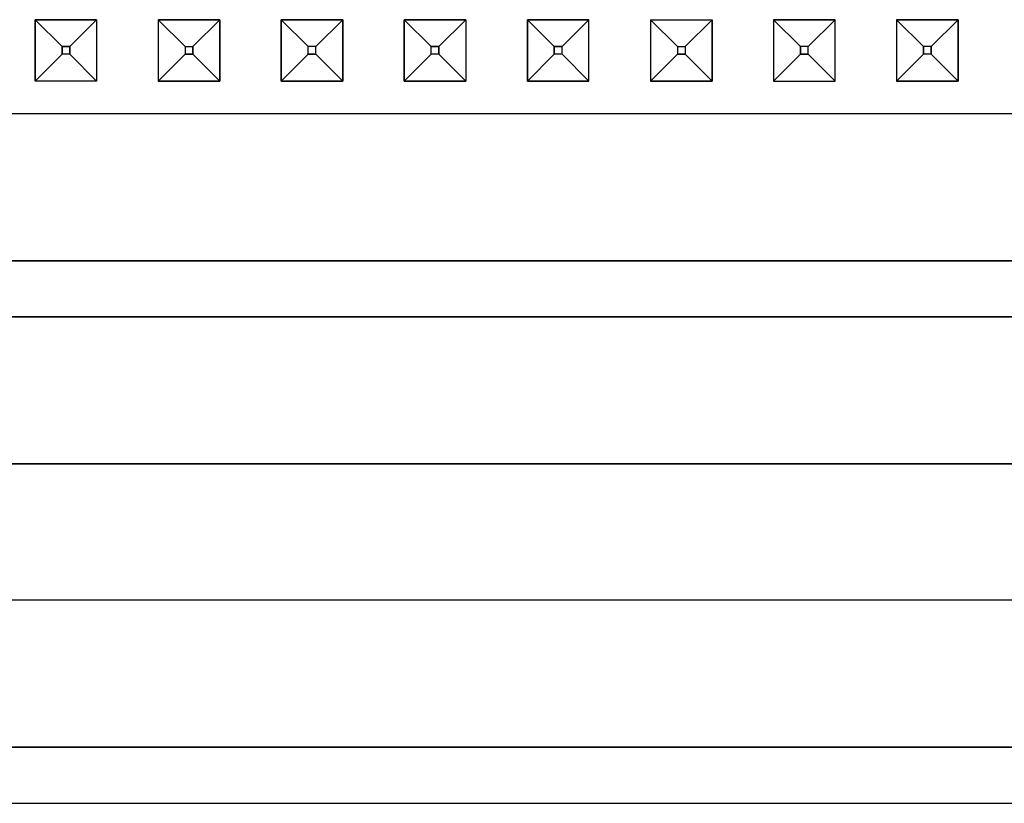
# Model space of a CAD drawing. Units: millimetres. Extents: x 798 to 9962, y -1600 to 1828.
# Drawn here: x 4196 to 4260, y 1008 to 1059 of the extents above; entities that cross this region are included whole.
import ezdxf

# ---------------------------------------------------------------- set-up
doc = ezdxf.new("R2010")
doc.units = ezdxf.units.MM
doc.layers.add('3', color=7, linetype='CONTINUOUS', true_color=0xffffff)

msp = doc.modelspace()

# ---------------------------------------------------------------- linework, layer by layer
at = {"layer": '3', "color": 18, "linetype": 'CONTINUOUS'}
for p, q in [((4201.246704, 1058.663818), (4197.247192, 1058.663818)), ((4197.247192, 1054.66333), (4197.247192, 1058.663818)), ((4198.997192, 1056.91333), (4197.247192, 1058.663818)), ((4197.247192, 1058.663818), (4201.246704, 1058.663818)), ((4197.247192, 1058.663818), (4197.247192, 1054.66333)), ((4198.997192, 1056.91333), (4197.247192, 1058.663818)), ((4199.496704, 1056.91333), (4201.246704, 1058.663818)), ((4199.496704, 1056.91333), (4201.246704, 1058.663818)), ((4201.246704, 1058.663818), (4201.246704, 1054.66333)), ((4201.246704, 1058.663818), (4201.246704, 1054.66333)), ((4205.247192, 1058.663818), (4205.247192, 1054.66333)), ((4209.247192, 1058.663818), (4205.247192, 1058.663818)), ((4205.247192, 1058.663818), (4205.247192, 1054.66333)), ((4206.996704, 1056.91333), (4205.247192, 1058.663818)), ((4206.996704, 1056.91333), (4205.247192, 1058.663818)), ((4205.247192, 1058.663818), (4209.247192, 1058.663818)), ((4207.497192, 1056.91333), (4209.247192, 1058.663818)), ((4209.247192, 1058.663818), (4207.497192, 1056.91333)), ((4209.247192, 1058.663818), (4209.247192, 1054.66333)), ((4209.247192, 1054.66333), (4209.247192, 1058.663818)), ((4213.246704, 1058.663818), (4217.247192, 1058.663818)), ((4213.246704, 1058.663818), (4213.246704, 1054.66333)), ((4213.246704, 1054.66333), (4213.246704, 1058.663818)), ((4213.246704, 1058.663818), (4214.996704, 1056.91333)), ((4213.246704, 1058.663818), (4214.996704, 1056.91333)), ((4217.247192, 1058.663818), (4213.246704, 1058.663818)), ((4217.247192, 1058.663818), (4215.497192, 1056.91333)), ((4217.247192, 1058.663818), (4215.497192, 1056.91333)), ((4217.247192, 1058.663818), (4217.247192, 1054.66333)), ((4217.247192, 1054.66333), (4217.247192, 1058.663818)), ((4221.247192, 1058.663818), (4221.247192, 1054.66333)), ((4225.246704, 1058.663818), (4221.247192, 1058.663818)), ((4221.247192, 1058.663818), (4222.997192, 1056.91333)), ((4222.997192, 1056.91333), (4221.247192, 1058.663818)), ((4221.247192, 1058.663818), (4225.246704, 1058.663818)), ((4221.247192, 1054.66333), (4221.247192, 1058.663818)), ((4223.497192, 1056.91333), (4225.246704, 1058.663818)), ((4223.497192, 1056.91333), (4225.246704, 1058.663818)), ((4225.246704, 1058.663818), (4225.246704, 1054.66333)), ((4225.246704, 1058.663818), (4225.246704, 1054.66333)), ((4229.247192, 1054.66333), (4229.247192, 1058.663818)), ((4233.246704, 1058.663818), (4229.247192, 1058.663818)), ((4229.247192, 1058.663818), (4229.247192, 1054.66333)), ((4230.997192, 1056.91333), (4229.247192, 1058.663818)), ((4230.997192, 1056.91333), (4229.247192, 1058.663818)), ((4229.247192, 1058.663818), (4233.246704, 1058.663818)), ((4231.497192, 1056.91333), (4233.246704, 1058.663818)), ((4233.246704, 1058.663818), (4231.497192, 1056.91333)), ((4233.246704, 1054.66333), (4233.246704, 1058.663818)), ((4233.246704, 1054.66333), (4233.246704, 1058.663818)), ((4237.247192, 1058.663818), (4241.247192, 1058.663818)), ((4237.247192, 1058.663818), (4237.247192, 1054.66333)), ((4237.247192, 1058.663818), (4241.247192, 1058.663818)), ((4237.247192, 1058.663818), (4237.247192, 1054.66333)), ((4238.996704, 1056.91333), (4237.247192, 1058.663818)), ((4238.996704, 1056.91333), (4237.247192, 1058.663818)), ((4239.497192, 1056.91333), (4241.247192, 1058.663818)), ((4239.497192, 1056.91333), (4241.247192, 1058.663818)), ((4241.247192, 1054.66333), (4241.247192, 1058.663818)), ((4241.247192, 1058.663818), (4241.247192, 1054.66333)), ((4245.246704, 1058.663818), (4245.246704, 1054.66333)), ((4245.246704, 1058.663818), (4249.247192, 1058.663818)), ((4246.996704, 1056.91333), (4245.246704, 1058.663818)), ((4246.996704, 1056.91333), (4245.246704, 1058.663818)), ((4249.247192, 1058.663818), (4245.246704, 1058.663818)), ((4245.246704, 1058.663818), (4245.246704, 1054.66333)), ((4247.497192, 1056.91333), (4249.247192, 1058.663818)), ((4249.247192, 1058.663818), (4247.497192, 1056.91333)), ((4249.247192, 1054.66333), (4249.247192, 1058.663818)), ((4249.247192, 1054.66333), (4249.247192, 1058.663818)), ((4253.246704, 1058.663818), (4253.246704, 1054.66333)), ((4253.246704, 1058.663818), (4257.246704, 1058.663818)), ((4254.996704, 1056.91333), (4253.246704, 1058.663818)), ((4254.996704, 1056.91333), (4253.246704, 1058.663818)), ((4257.246704, 1058.663818), (4253.246704, 1058.663818)), ((4253.246704, 1058.663818), (4253.246704, 1054.66333)), ((4255.497192, 1056.91333), (4257.246704, 1058.663818)), ((4255.497192, 1056.91333), (4257.246704, 1058.663818)), ((4257.246704, 1054.66333), (4257.246704, 1058.663818)), ((4257.246704, 1058.663818), (4257.246704, 1054.66333)), ((4198.997192, 1056.91333), (4198.997192, 1056.41333)), ((4198.997192, 1056.41333), (4198.997192, 1056.91333)), ((4199.496704, 1056.91333), (4198.997192, 1056.91333)), ((4198.997192, 1056.91333), (4199.496704, 1056.91333)), ((4199.496704, 1056.41333), (4199.496704, 1056.91333)), ((4199.496704, 1056.91333), (4199.496704, 1056.41333)), ((4206.996704, 1056.91333), (4207.497192, 1056.91333)), ((4206.996704, 1056.91333), (4206.996704, 1056.41333)), ((4206.996704, 1056.91333), (4207.497192, 1056.91333)), ((4206.996704, 1056.91333), (4206.996704, 1056.41333)), ((4207.497192, 1056.91333), (4207.497192, 1056.41333)), ((4207.497192, 1056.41333), (4207.497192, 1056.91333)), ((4214.996704, 1056.41333), (4214.996704, 1056.91333)), ((4215.497192, 1056.91333), (4214.996704, 1056.91333)), ((4214.996704, 1056.41333), (4214.996704, 1056.91333)), ((4215.497192, 1056.91333), (4214.996704, 1056.91333)), ((4215.497192, 1056.41333), (4215.497192, 1056.91333)), ((4215.497192, 1056.41333), (4215.497192, 1056.91333)), ((4223.497192, 1056.91333), (4222.997192, 1056.91333)), ((4222.997192, 1056.91333), (4223.497192, 1056.91333)), ((4222.997192, 1056.41333), (4222.997192, 1056.91333)), ((4222.997192, 1056.41333), (4222.997192, 1056.91333)), ((4223.497192, 1056.41333), (4223.497192, 1056.91333)), ((4223.497192, 1056.91333), (4223.497192, 1056.41333)), ((4230.997192, 1056.41333), (4230.997192, 1056.91333)), ((4231.497192, 1056.91333), (4230.997192, 1056.91333)), ((4230.997192, 1056.91333), (4231.497192, 1056.91333)), ((4230.997192, 1056.91333), (4230.997192, 1056.41333)), ((4231.497192, 1056.41333), (4231.497192, 1056.91333)), ((4231.497192, 1056.41333), (4231.497192, 1056.91333)), ((4238.996704, 1056.91333), (4238.996704, 1056.41333)), ((4238.996704, 1056.91333), (4239.497192, 1056.91333)), ((4238.996704, 1056.91333), (4238.996704, 1056.41333)), ((4238.996704, 1056.91333), (4239.497192, 1056.91333)), ((4239.497192, 1056.91333), (4239.497192, 1056.41333)), ((4239.497192, 1056.91333), (4239.497192, 1056.41333)), ((4246.996704, 1056.91333), (4246.996704, 1056.41333)), ((4246.996704, 1056.41333), (4246.996704, 1056.91333)), ((4247.497192, 1056.91333), (4246.996704, 1056.91333)), ((4247.497192, 1056.91333), (4246.996704, 1056.91333)), ((4247.497192, 1056.41333), (4247.497192, 1056.91333)), ((4247.497192, 1056.41333), (4247.497192, 1056.91333)), ((4254.996704, 1056.91333), (4254.996704, 1056.41333)), ((4254.996704, 1056.41333), (4254.996704, 1056.91333)), ((4255.497192, 1056.91333), (4254.996704, 1056.91333)), ((4255.497192, 1056.91333), (4254.996704, 1056.91333)), ((4255.497192, 1056.91333), (4255.497192, 1056.41333)), ((4255.497192, 1056.41333), (4255.497192, 1056.91333)), ((4198.997192, 1056.41333), (4197.247192, 1054.66333)), ((4197.247192, 1054.66333), (4198.997192, 1056.41333)), ((4199.496704, 1056.41333), (4198.997192, 1056.41333)), ((4199.496704, 1056.41333), (4198.997192, 1056.41333)), ((4201.246704, 1054.66333), (4199.496704, 1056.41333)), ((4199.496704, 1056.41333), (4201.246704, 1054.66333)), ((4206.996704, 1056.41333), (4205.247192, 1054.66333)), ((4205.247192, 1054.66333), (4206.996704, 1056.41333)), ((4207.497192, 1056.41333), (4206.996704, 1056.41333)), ((4206.996704, 1056.41333), (4207.497192, 1056.41333)), ((4209.247192, 1054.66333), (4207.497192, 1056.41333)), ((4209.247192, 1054.66333), (4207.497192, 1056.41333)), ((4213.246704, 1054.66333), (4214.996704, 1056.41333)), ((4214.996704, 1056.41333), (4213.246704, 1054.66333)), ((4215.497192, 1056.41333), (4214.996704, 1056.41333)), ((4214.996704, 1056.41333), (4215.497192, 1056.41333)), ((4215.497192, 1056.41333), (4217.247192, 1054.66333)), ((4217.247192, 1054.66333), (4215.497192, 1056.41333)), ((4221.247192, 1054.66333), (4222.997192, 1056.41333)), ((4221.247192, 1054.66333), (4222.997192, 1056.41333)), ((4223.497192, 1056.41333), (4222.997192, 1056.41333)), ((4223.497192, 1056.41333), (4222.997192, 1056.41333)), ((4223.497192, 1056.41333), (4225.246704, 1054.66333)), ((4225.246704, 1054.66333), (4223.497192, 1056.41333)), ((4230.997192, 1056.41333), (4229.247192, 1054.66333)), ((4229.247192, 1054.66333), (4230.997192, 1056.41333)), ((4231.497192, 1056.41333), (4230.997192, 1056.41333)), ((4231.497192, 1056.41333), (4230.997192, 1056.41333)), ((4233.246704, 1054.66333), (4231.497192, 1056.41333)), ((4233.246704, 1054.66333), (4231.497192, 1056.41333)), ((4238.996704, 1056.41333), (4237.247192, 1054.66333)), ((4237.247192, 1054.66333), (4238.996704, 1056.41333)), ((4238.996704, 1056.41333), (4239.497192, 1056.41333)), ((4239.497192, 1056.41333), (4238.996704, 1056.41333)), ((4241.247192, 1054.66333), (4239.497192, 1056.41333)), ((4239.497192, 1056.41333), (4241.247192, 1054.66333)), ((4245.246704, 1054.66333), (4246.996704, 1056.41333)), ((4246.996704, 1056.41333), (4245.246704, 1054.66333)), ((4246.996704, 1056.41333), (4247.497192, 1056.41333)), ((4247.497192, 1056.41333), (4246.996704, 1056.41333)), ((4249.247192, 1054.66333), (4247.497192, 1056.41333)), ((4249.247192, 1054.66333), (4247.497192, 1056.41333)), ((4254.996704, 1056.41333), (4253.246704, 1054.66333)), ((4254.996704, 1056.41333), (4253.246704, 1054.66333)), ((4255.497192, 1056.41333), (4254.996704, 1056.41333)), ((4255.497192, 1056.41333), (4254.996704, 1056.41333)), ((4255.497192, 1056.41333), (4257.246704, 1054.66333)), ((4255.497192, 1056.41333), (4257.246704, 1054.66333)), ((4201.246704, 1054.66333), (4197.247192, 1054.66333)), ((4201.246704, 1054.66333), (4197.247192, 1054.66333)), ((4205.247192, 1054.66333), (4209.247192, 1054.66333)), ((4209.247192, 1054.66333), (4205.247192, 1054.66333)), ((4217.247192, 1054.66333), (4213.246704, 1054.66333)), ((4213.246704, 1054.66333), (4217.247192, 1054.66333)), ((4221.247192, 1054.66333), (4225.246704, 1054.66333)), ((4225.246704, 1054.66333), (4221.247192, 1054.66333)), ((4229.247192, 1054.66333), (4233.246704, 1054.66333)), ((4233.246704, 1054.66333), (4229.247192, 1054.66333)), ((4237.247192, 1054.66333), (4241.247192, 1054.66333)), ((4241.247192, 1054.66333), (4237.247192, 1054.66333)), ((4245.246704, 1054.66333), (4249.247192, 1054.66333)), ((4245.246704, 1054.66333), (4249.247192, 1054.66333)), ((4253.246704, 1054.66333), (4257.246704, 1054.66333)), ((4257.246704, 1054.66333), (4253.246704, 1054.66333)), ((4203.247192, 1052.549561), (4195.247192, 1052.549561)), ((4203.247192, 1052.549561), (4195.247192, 1052.549561)), ((4211.247192, 1052.549561), (4203.247192, 1052.549561)), ((4211.247192, 1052.549561), (4203.247192, 1052.549561)), ((4219.246704, 1052.549561), (4211.247192, 1052.549561)), ((4219.246704, 1052.549561), (4211.247192, 1052.549561)), ((4235.247192, 1052.549561), (4219.246704, 1052.549561)), ((4235.247192, 1052.549561), (4219.246704, 1052.549561)), ((4243.247192, 1052.549561), (4235.247192, 1052.549561)), ((4243.247192, 1052.549561), (4235.247192, 1052.549561)), ((4251.246704, 1052.549561), (4243.247192, 1052.549561)), ((4251.246704, 1052.549561), (4243.247192, 1052.549561)), ((4259.246704, 1052.549561), (4251.246704, 1052.549561)), ((4259.246704, 1052.549561), (4251.246704, 1052.549561)), ((4283.246704, 1052.549561), (4259.246704, 1052.549561)), ((4283.246704, 1052.549561), (4259.246704, 1052.549561)), ((4430.11145, 1042.991455), (4088.382935, 1042.991455)), ((4088.382935, 1042.991455), (4430.11145, 1042.991455)), ((4084.726685, 1039.335205), (4433.767212, 1039.335205)), ((4433.767212, 1039.335205), (4084.726685, 1039.335205)), ((4433.767212, 1029.778076), (4084.726685, 1029.778076)), ((4084.726685, 1029.778076), (4433.767212, 1029.778076)), ((4433.767212, 1020.924072), (4084.726685, 1020.924072)), ((4433.767212, 1020.924072), (4084.726685, 1020.924072)), ((4433.767212, 1011.366455), (4084.726685, 1011.366455)), ((4084.726685, 1011.366455), (4433.767212, 1011.366455)), ((4088.382935, 1007.710693), (4430.11145, 1007.710693)), ((4088.382935, 1007.710693), (4430.11145, 1007.710693))]:
    msp.add_line(p, q, dxfattribs=at)

doc.saveas('drawing.dxf')
